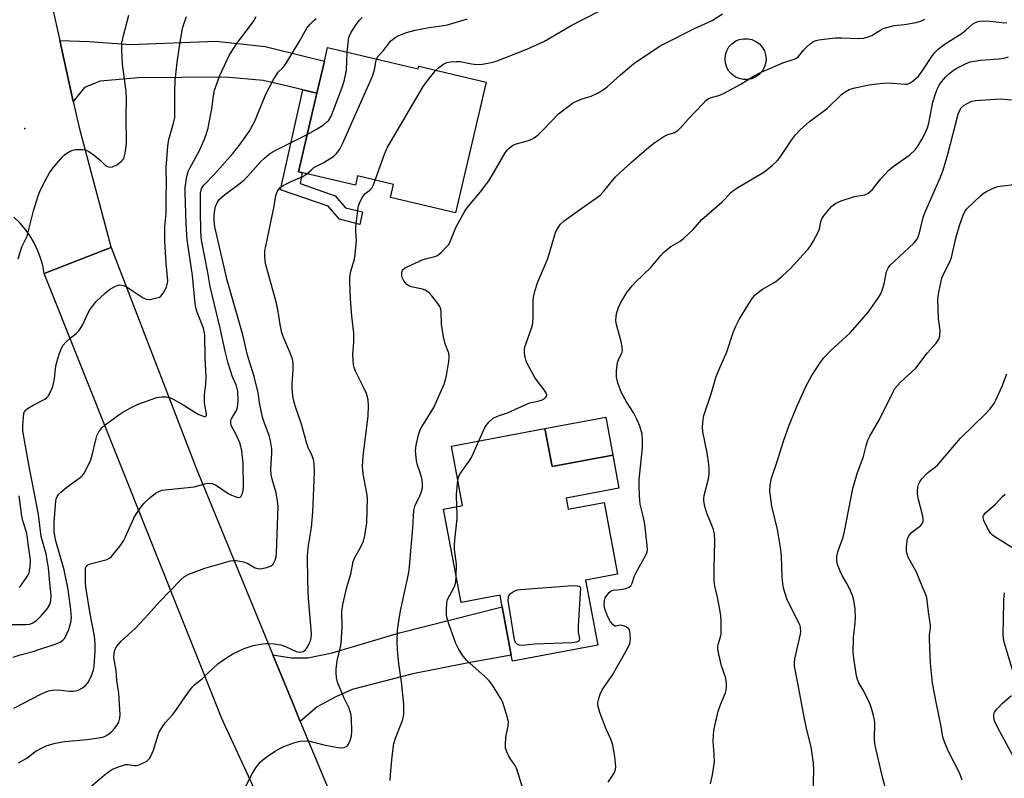
# Model space of a CAD drawing. Units: inches. Extents: x 1309761 to 1315761, y 509449 to 513449.
# Drawn here: x 1310070 to 1310367, y 510645 to 510874 of the extents above; entities that cross this region are included whole.
import ezdxf

# ---------------------------------------------------------------- set-up
doc = ezdxf.new("R2010")
doc.units = ezdxf.units.IN
doc.header["$MEASUREMENT"] = 0
for name, color, linetype in [('BLDG-Footprint', 5, 'Continuous'), ('CULTRL-Pad', 6, 'Continuous'), ('ELEV-Spot Elevation', 7, 'Continuous'), ('TRANS-Driveway', 251, 'Continuous'), ('TRANS-Non Street Sidewalk', 7, 'Continuous'), ('TRANS-Road', 130, 'Continuous'), ('Undefined', 1, 'Continuous')]:
    doc.layers.add(name, color=color, linetype=linetype)

msp = doc.modelspace()

# ---------------------------------------------------------------- linework, layer by layer
at = {"layer": 'BLDG-Footprint'}
for points, elevation in [([(1310162.9, 510865.14), (1310190.18, 510858.73), (1310190.37, 510859.54), (1310210.69, 510854.77), (1310201.43, 510815.39), (1310181.89, 510819.98), (1310182.82, 510823.91), (1310171.94, 510826.47), (1310171.27, 510823.64), (1310154.1, 510827.67), (1310159.68, 510851.42), (1310161.94, 510861.04)], 394.2), ([(1310228.45, 510750.32), (1310230.6, 510738.86), (1310248.92, 510742.29), (1310250.78, 510732.33), (1310234.87, 510729.35), (1310235.5, 510726), (1310246.34, 510728.03), (1310250.38, 510706.42), (1310240.72, 510704.61), (1310244.39, 510685.03), (1310218.65, 510680.21), (1310218.3, 510682.05), (1310215.59, 510696.55), (1310214.92, 510700.13), (1310203.16, 510697.92), (1310197.89, 510726.01), (1310203.62, 510727.09), (1310200.26, 510745.04)], 398.84)]:
    msp.add_lwpolyline(points, close=True, dxfattribs=dict(at, elevation=elevation))
at = {"layer": 'CULTRL-Pad'}
for points in [[(1310290.84, 510855.78), (1310289.57, 510855.51), (1310288.28, 510855.52), (1310287.01, 510855.8), (1310285.83, 510856.33), (1310284.78, 510857.1), (1310283.92, 510858.07), (1310283.28, 510859.19), (1310282.89, 510860.43), (1310282.76, 510861.71), (1310282.9, 510863), (1310283.31, 510864.23), (1310283.96, 510865.35), (1310284.83, 510866.31), (1310285.88, 510867.06), (1310287.07, 510867.59), (1310288.34, 510867.85), (1310289.63, 510867.84), (1310290.9, 510867.57), (1310292.08, 510867.03), (1310293.13, 510866.27), (1310293.99, 510865.3), (1310294.63, 510864.17), (1310295.02, 510862.94), (1310295.15, 510861.65), (1310295.01, 510860.36), (1310294.6, 510859.13), (1310293.95, 510858.01), (1310293.08, 510857.06), (1310292.03, 510856.3)], [(1310248.92, 510742.29), (1310230.6, 510738.86), (1310228.45, 510750.32), (1310246.77, 510753.75)]]:
    msp.add_lwpolyline(points, close=True, dxfattribs=at)
at = {"layer": 'ELEV-Spot Elevation'}
msp.add_point((1310071.54, 510840.77, 381.56), dxfattribs=at)
at = {"layer": 'TRANS-Driveway'}
for points in [[(1310159.68, 510851.42), (1310155.47, 510852.45), (1310151.27, 510853.48), (1310143.51, 510855.23), (1310132.07, 510856.24), (1310105.81, 510856.01), (1310094.35, 510855.04), (1310089.59, 510853.09), (1310086.21, 510848.92), (1310082.12, 510867.33), (1310090.94, 510866.97), (1310103.45, 510866.1), (1310129.26, 510867.1), (1310144.06, 510865.45), (1310156.23, 510862.44), (1310161.94, 510861.04)], [(1310154.66, 510662.05), (1310152.17, 510668.07), (1310146.4, 510682.09), (1310151.92, 510681.24), (1310156.91, 510681.2), (1310164.29, 510682.72), (1310184.63, 510688.78), (1310215.59, 510696.55), (1310218.3, 510682.05), (1310204.94, 510679.55), (1310188.6, 510676.4), (1310170.31, 510671.68), (1310165.42, 510669.46), (1310159.72, 510666.45)]]:
    msp.add_lwpolyline(points, close=True, dxfattribs=at)
at = {"layer": 'TRANS-Non Street Sidewalk'}
msp.add_lwpolyline([(1310159.68, 510851.42), (1310154.1, 510827.67), (1310155.21, 510827.41), (1310154.61, 510824.16), (1310165.19, 510820.47), (1310168.32, 510816.9), (1310173.4, 510815.7), (1310172.64, 510811.82), (1310166.48, 510813.45), (1310163.03, 510817.34), (1310148.66, 510822.24), (1310155.47, 510852.45)], close=True, dxfattribs=at)
at = {"layer": 'TRANS-Road'}
for points in [[(1310079.86, 510877.51), (1310082.12, 510867.33), (1310086.21, 510848.92), (1310087.94, 510841.1), (1310097.56, 510805.06), (1310097.62, 510804.9), (1310096.52, 510804.47), (1310077.46, 510797.03), (1310076.99, 510799.45), (1310076.32, 510801.83), (1310075.44, 510804.13), (1310074.36, 510806.35), (1310073.1, 510808.47), (1310071.65, 510810.47), (1310070.04, 510812.34), (1310068.28, 510814.07)], [(1310149.83, 510622.28), (1310131.43, 510662.02), (1310130.96, 510662.93), (1310077.46, 510797.03), (1310096.52, 510804.47), (1310097.62, 510804.9), (1310123.24, 510738.35), (1310146.4, 510682.09), (1310152.17, 510668.07), (1310154.66, 510662.05), (1310166.05, 510634.55)]]:
    msp.add_lwpolyline(points, dxfattribs=at)
at = {"layer": 'Undefined'}
for points, elevation in [([(1310067.09, 510691.3), (1310071.76, 510691.23), (1310073.05, 510691.4), (1310073.99, 510691.73), (1310075.11, 510692.48), (1310076.54, 510693.83), (1310078.38, 510696.11), (1310079.12, 510697.33), (1310079.45, 510698.41), (1310079.53, 510700.04), (1310079.1, 510703.86), (1310078.76, 510708.33), (1310077.98, 510712.57), (1310076.52, 510717.75), (1310075.69, 510724.44), (1310073.93, 510733.75), (1310073.06, 510737.73), (1310071.14, 510748.4), (1310070.97, 510749.83), (1310070.96, 510751.23), (1310071.14, 510753.66), (1310071.32, 510754.96), (1310071.59, 510755.64), (1310072.35, 510756.35), (1310074.05, 510757.33), (1310077.59, 510759.16), (1310078.24, 510759.65), (1310078.6, 510760.08), (1310079.44, 510761.57), (1310080, 510763.02), (1310080.49, 510765.26), (1310080.83, 510768.31), (1310081.06, 510769.61), (1310081.89, 510772.7), (1310082.7, 510774.8), (1310083.18, 510775.49), (1310083.97, 510776.33), (1310085.26, 510777.52), (1310087.08, 510778.99), (1310087.85, 510779.79), (1310088.89, 510781.33), (1310090.68, 510785.21), (1310091.4, 510786.4), (1310093.11, 510788.59), (1310095.81, 510791.13), (1310097.15, 510792.21), (1310098.94, 510793.24), (1310100, 510793.61), (1310100.83, 510793.59), (1310101.66, 510793.37), (1310102.42, 510792.98), (1310107.23, 510789.7), (1310108.21, 510789.32), (1310109.25, 510789.24), (1310111.44, 510789.69), (1310112.21, 510789.97), (1310112.65, 510790.24), (1310113.35, 510791.12), (1310114.28, 510792.99), (1310114.64, 510794.11), (1310114.68, 510794.88), (1310114.21, 510800.19), (1310113.83, 510806.8), (1310113.76, 510809.34), (1310113.84, 510811.12), (1310114.22, 510815.17), (1310114.18, 510820.57), (1310114.29, 510823.76), (1310114.2, 510828.95), (1310114.71, 510835.48), (1310114.99, 510837.43), (1310116.43, 510842.39), (1310116.78, 510844.09), (1310116.86, 510845.8), (1310116.8, 510851.74), (1310116.94, 510855.25), (1310117.48, 510860.63), (1310118.21, 510865.5), (1310118.91, 510869.85), (1310119.22, 510871.28), (1310120.33, 510874.56)], 384), ([(1310068.02, 510681.42), (1310070.16, 510682.14), (1310074.13, 510683.14), (1310075.55, 510683.58), (1310080.74, 510685.32), (1310082.2, 510685.97), (1310083.08, 510686.56), (1310083.61, 510687.16), (1310084.29, 510688.41), (1310084.85, 510689.74), (1310085.5, 510691.88), (1310085.65, 510693.33), (1310085.46, 510695.81), (1310084.63, 510701.85), (1310083.46, 510707.78), (1310080.88, 510716.81), (1310080.61, 510718.04), (1310080.48, 510719.14), (1310080.41, 510720.84), (1310080.44, 510721.99), (1310080.96, 510728.54), (1310081.12, 510729.37), (1310081.32, 510729.87), (1310081.82, 510730.54), (1310082.46, 510731.14), (1310084.3, 510732.65), (1310088.29, 510735.61), (1310088.93, 510736.18), (1310089.46, 510736.84), (1310090.43, 510738.58), (1310091.51, 510740.91), (1310091.91, 510742.29), (1310092.97, 510746.95), (1310093.32, 510748.08), (1310093.95, 510749.35), (1310094.76, 510750.5), (1310095.86, 510751.47), (1310099.9, 510754.49), (1310101.13, 510755.27), (1310103.89, 510756.79), (1310105.72, 510757.66), (1310111.37, 510759.64), (1310112.83, 510759.93), (1310114.18, 510759.87), (1310115.5, 510759.59), (1310116.56, 510759.11), (1310119.88, 510757.21), (1310122.82, 510755.29), (1310124.09, 510754.57), (1310125.63, 510754), (1310126.04, 510753.98), (1310126.2, 510754.03), (1310126.34, 510754.22), (1310126.39, 510754.73), (1310125.83, 510757.34), (1310125.74, 510758.49), (1310125.8, 510760.52), (1310126.13, 510763.72), (1310126.24, 510765.92), (1310126, 510771.65), (1310125.83, 510778.6), (1310125.42, 510780.62), (1310123.55, 510785.42), (1310123.19, 510786.76), (1310122.99, 510787.88), (1310122.13, 510796.42), (1310120.58, 510807.22), (1310120.29, 510812.03), (1310119.93, 510821.46), (1310119.95, 510822.92), (1310120.32, 510825.82), (1310120.52, 510826.67), (1310120.89, 510827.77), (1310121.49, 510829.06), (1310124.15, 510833.91), (1310125.68, 510837.34), (1310126.18, 510838.69), (1310126.86, 510840.87), (1310127.12, 510842.03), (1310127.95, 510846.74), (1310128.44, 510850.63), (1310128.82, 510852.32), (1310130.43, 510856.77), (1310133.3, 510862.94), (1310135.74, 510866.69), (1310139.64, 510871.8), (1310140.65, 510873.27), (1310141.39, 510874.56)], 386), ([(1310068.24, 510666.08), (1310076.6, 510670.32), (1310078.76, 510671.24), (1310079.89, 510671.51), (1310081.65, 510671.61), (1310085.06, 510671.18), (1310086.15, 510671.13), (1310086.86, 510671.22), (1310087.69, 510671.5), (1310088.99, 510672.15), (1310089.92, 510672.82), (1310090.62, 510673.72), (1310091.58, 510675.53), (1310092.27, 510677.49), (1310092.52, 510678.69), (1310092.77, 510683.36), (1310092.77, 510685.57), (1310092.56, 510687.76), (1310091.3, 510694.49), (1310090, 510702.55), (1310089.89, 510704.01), (1310089.84, 510707.22), (1310089.92, 510708.23), (1310090.17, 510708.92), (1310090.54, 510709.22), (1310091.29, 510709.51), (1310096.37, 510710.88), (1310097.13, 510711.24), (1310097.76, 510711.8), (1310100.31, 510714.99), (1310101.32, 510716.43), (1310101.85, 510717.47), (1310104.42, 510723.32), (1310105.15, 510724.54), (1310106.45, 510726.41), (1310107.52, 510727.75), (1310109.42, 510729.53), (1310110.97, 510730.82), (1310111.96, 510731.37), (1310113.03, 510731.74), (1310113.87, 510731.89), (1310122.65, 510732.8), (1310123.8, 510733.04), (1310126.25, 510733.78), (1310127.29, 510733.88), (1310128.06, 510733.73), (1310129.04, 510733.32), (1310132.9, 510730.72), (1310133.94, 510730.21), (1310135.03, 510729.79), (1310135.82, 510729.58), (1310136.5, 510729.62), (1310136.81, 510729.9), (1310137.15, 510730.55), (1310137.44, 510731.61), (1310137.51, 510732.76), (1310137.39, 510739.83), (1310137.05, 510743.63), (1310136.75, 510744.89), (1310136.38, 510745.97), (1310135.2, 510748.68), (1310134.05, 510750.8), (1310133.84, 510751.33), (1310133.71, 510752.07), (1310133.76, 510752.8), (1310133.92, 510753.27), (1310135.4, 510755.72), (1310135.73, 510756.7), (1310135.92, 510758.64), (1310135.79, 510761.64), (1310135.39, 510763.23), (1310134.14, 510766.2), (1310133.57, 510767.83), (1310132.92, 510770.04), (1310132, 510773.63), (1310130.48, 510780.54), (1310127.46, 510793.11), (1310126.78, 510797.41), (1310124.96, 510806.65), (1310124.78, 510808.01), (1310124.66, 510809.92), (1310124.54, 510815.87), (1310124.61, 510821.41), (1310124.73, 510822.27), (1310124.97, 510822.92), (1310125.64, 510823.81), (1310128.78, 510827.03), (1310134.36, 510833.26), (1310136.55, 510836.03), (1310139.2, 510839.83), (1310140.88, 510842.77), (1310144.42, 510851.32), (1310146.45, 510855.38), (1310148.01, 510857.71), (1310149.47, 510859.15), (1310150.3, 510860.28), (1310154.36, 510866.91), (1310156.64, 510871.01), (1310157.55, 510872.14), (1310158.79, 510873.36), (1310159.47, 510873.9)], 388), ([(1310069.61, 510801.48), (1310070.72, 510805.12), (1310072.06, 510807.87), (1310072.39, 510808.76), (1310074.19, 510815.97), (1310075.58, 510820.43), (1310076.1, 510821.79), (1310077.11, 510823.91), (1310079.02, 510827.42), (1310080.05, 510828.83), (1310082.92, 510832.21), (1310083.53, 510832.84), (1310084.21, 510833.38), (1310085.22, 510833.96), (1310086.02, 510834.27), (1310086.83, 510834.4), (1310087.95, 510834.45), (1310089.06, 510834.42), (1310089.87, 510834.31), (1310090.9, 510833.86), (1310092.58, 510832.64), (1310094.45, 510831.14), (1310096.04, 510829.55), (1310096.49, 510829.29), (1310097.24, 510829.11), (1310098.02, 510829.2), (1310099.3, 510829.86), (1310100.72, 510830.91), (1310101.12, 510831.3), (1310101.41, 510831.76), (1310101.68, 510832.54), (1310101.86, 510833.38), (1310102.24, 510836.26), (1310102.15, 510844.73), (1310102.23, 510849.62), (1310102.13, 510851.91), (1310101.5, 510856.44), (1310101.08, 510860.14), (1310100.8, 510864.55), (1310100.87, 510866.57), (1310101.31, 510868.79), (1310102.95, 510874.93)], 382), ([(1310168.85, 510863.74), (1310169.16, 510867.35), (1310169.31, 510868.18), (1310169.5, 510868.72), (1310170.05, 510869.77), (1310171.85, 510872.54), (1310172.54, 510873.46), (1310173.3, 510874.26)], 390), ([(1310177.62, 510861.68), (1310178.12, 510862.53), (1310179.78, 510864.29), (1310181.89, 510867.06), (1310182.96, 510868.01), (1310183.92, 510868.62), (1310186.65, 510869.67), (1310189.35, 510870.37), (1310193.57, 510871.19), (1310197.3, 510871.69), (1310199.02, 510872.05), (1310205.09, 510873.85)], 392), ([(1310181.76, 510644.25), (1310181.83, 510645.97), (1310182.34, 510651.43), (1310182.88, 510655.36), (1310183.38, 510657.03), (1310185.5, 510662.28), (1310185.74, 510663.16), (1310185.85, 510664.31), (1310185.86, 510667.21), (1310185.63, 510670.17), (1310185.23, 510674), (1310184.39, 510679.36), (1310183.97, 510683.73), (1310183.91, 510686.06), (1310184.03, 510689.52), (1310184.46, 510692.87), (1310184.89, 510695.38), (1310187, 510704.99), (1310187.47, 510707.58), (1310188.57, 510720.42), (1310188.88, 510725.61), (1310189.06, 510726.42), (1310189.33, 510727.21), (1310190.47, 510729.51), (1310191.14, 510731.09), (1310191.49, 510732.45), (1310191.48, 510733.9), (1310191.31, 510735.34), (1310190.93, 510736.66), (1310190, 510739.33), (1310189.7, 510740.73), (1310189.44, 510743.61), (1310189.61, 510745.32), (1310190.3, 510748.4), (1310190.8, 510749.89), (1310191.34, 510750.88), (1310194.97, 510756.7), (1310198.03, 510763.71), (1310198.46, 510764.99), (1310198.79, 510766.36), (1310199.47, 510770.5), (1310199.59, 510771.97), (1310199.43, 510773.09), (1310198.32, 510775.9), (1310197.81, 510777.99), (1310197.23, 510781.8), (1310197.18, 510785.55), (1310197.05, 510786.34), (1310196.78, 510787.1), (1310196.15, 510788.06), (1310194.29, 510790.34), (1310193.51, 510791.2), (1310192.84, 510791.73), (1310192.33, 510792.01), (1310191.51, 510792.3), (1310188.13, 510793), (1310187.4, 510793.31), (1310186.77, 510793.76), (1310185.91, 510794.85), (1310185.43, 510795.87), (1310185.32, 510796.41), (1310185.29, 510797.22), (1310185.36, 510797.73), (1310185.54, 510798.18), (1310186.1, 510798.7), (1310186.85, 510799.11), (1310191.69, 510801.25), (1310192.79, 510801.62), (1310195.24, 510802.17), (1310196, 510802.46), (1310197.13, 510803.35), (1310198.78, 510805.05), (1310199.34, 510805.73), (1310199.77, 510806.45), (1310201.58, 510810.96), (1310204.28, 510815.81), (1310205.33, 510817.21), (1310209.05, 510821.71), (1310211.54, 510825.03), (1310212.32, 510826.26), (1310216.43, 510833.45), (1310217.12, 510834.39), (1310217.75, 510834.98), (1310218.69, 510835.66), (1310219.45, 510836.06), (1310223.2, 510837.05), (1310224.51, 510837.54), (1310225.24, 510837.95), (1310226.36, 510838.85), (1310228.06, 510840.44), (1310232.53, 510845.16), (1310235.81, 510847.75), (1310236.8, 510848.43), (1310237.56, 510848.84), (1310239.69, 510849.68), (1310242.43, 510850.56), (1310244.27, 510851.44), (1310246.06, 510852.44), (1310247.24, 510853.34), (1310251.25, 510856.91), (1310255.27, 510860.33), (1310262.86, 510865.48), (1310264.21, 510866.24), (1310273.58, 510870.93), (1310278.9, 510873.33), (1310282.03, 510875.31)], 396), ([(1310195.58, 510858.32), (1310196.42, 510859.17), (1310197.85, 510860.12), (1310198.87, 510860.63), (1310199.97, 510860.89), (1310201.7, 510861.01), (1310202.85, 510860.98), (1310206.34, 510860.22), (1310207.95, 510860.03), (1310209.64, 510860.16), (1310212.75, 510860.75), (1310214.09, 510861.21), (1310223.03, 510864.71), (1310228.31, 510867.13), (1310236.35, 510871.83), (1310244.79, 510876.19)], 394), ([(1310208.56, 510746.59), (1310209.91, 510749.75), (1310210.47, 510750.88), (1310211.55, 510752.26), (1310212.82, 510753.44), (1310214.12, 510754.07), (1310217.18, 510755.1), (1310223.55, 510757.99), (1310224.32, 510758.2), (1310226.34, 510758.55), (1310227.44, 510758.89), (1310228.35, 510759.43), (1310228.71, 510759.75), (1310228.96, 510760.11), (1310229.01, 510760.51), (1310228.74, 510761.19), (1310227.92, 510762.38), (1310225.53, 510765.5), (1310223.04, 510770.18), (1310222.69, 510770.99), (1310222.47, 510771.81), (1310222.32, 510772.94), (1310222.3, 510774.07), (1310222.42, 510774.91), (1310222.66, 510775.73), (1310224.41, 510780.63), (1310224.8, 510782.01), (1310224.94, 510784.06), (1310224.92, 510789.21), (1310225.09, 510790.35), (1310225.51, 510792.04), (1310226.19, 510794.26), (1310229.31, 510801.62), (1310231.39, 510808.71), (1310231.76, 510809.7), (1310232.16, 510810.45), (1310233.18, 510811.92), (1310234.23, 510812.94), (1310240.27, 510817.29), (1310243.94, 510819.76), (1310245.1, 510820.66), (1310246.23, 510821.88), (1310248.78, 510825.14), (1310249.77, 510826.2), (1310254.54, 510830.67), (1310259.75, 510835.17), (1310261.63, 510836.6), (1310264.3, 510838.39), (1310265.35, 510838.88), (1310267.55, 510839.61), (1310268.51, 510840.2), (1310269.31, 510840.96), (1310271.77, 510843.69), (1310276.15, 510848.34), (1310276.98, 510849.17), (1310277.65, 510849.71), (1310278.62, 510850.13), (1310280.92, 510850.69), (1310282.27, 510851.29), (1310287.51, 510854.11), (1310291.37, 510856.51), (1310293.67, 510857.79), (1310296.33, 510858.87), (1310300.22, 510860.59), (1310303.33, 510861.52), (1310304.09, 510861.86), (1310304.9, 510862.52), (1310306.51, 510864.52), (1310307.29, 510865.32), (1310308.55, 510866.42), (1310309.49, 510866.98), (1310310.27, 510867.26), (1310311.1, 510867.45), (1310316.01, 510868.07), (1310317.96, 510868.12), (1310322.96, 510867.9), (1310324.62, 510868.05), (1310325.98, 510868.38), (1310327.02, 510868.76), (1310329.74, 510870.54), (1310330.48, 510870.89), (1310331.56, 510871.25), (1310333.78, 510871.81), (1310336.94, 510872.16), (1310340.38, 510872.77), (1310342.05, 510873.18), (1310343.07, 510873.68)], 398), ([(1310247.56, 510643.7), (1310249.28, 510646.49), (1310249.7, 510647.5), (1310249.82, 510648.31), (1310249.78, 510649.44), (1310249.56, 510651.44), (1310248.92, 510654.91), (1310248.3, 510656.7), (1310246.92, 510659.67), (1310244.96, 510664.72), (1310244.45, 510666.87), (1310244.41, 510667.69), (1310244.49, 510668.26), (1310245.15, 510670.24), (1310245.76, 510671.6), (1310248.72, 510675.86), (1310253.33, 510684.02), (1310254.01, 510685.5), (1310254.14, 510686.03), (1310254.21, 510686.88), (1310254.19, 510688.32), (1310254.1, 510689.15), (1310253.95, 510689.64), (1310253.67, 510690.06), (1310252.76, 510690.64), (1310251.7, 510690.99), (1310251.17, 510691.02), (1310249.89, 510690.73), (1310249.5, 510690.8), (1310248.94, 510691.23), (1310248.26, 510692.06), (1310247.46, 510693.54), (1310246.56, 510696.01), (1310246.35, 510697.13), (1310246.39, 510698.48), (1310246.66, 510699.25), (1310247.1, 510699.98), (1310247.79, 510700.86), (1310248.41, 510701.38), (1310249.16, 510701.63), (1310251.22, 510701.78), (1310252.86, 510702.1), (1310253.85, 510702.47), (1310254.32, 510702.87), (1310254.8, 510703.76), (1310255.51, 510705.96), (1310255.86, 510706.76), (1310259.02, 510712.34), (1310259.28, 510713.13), (1310259.34, 510713.67), (1310259.28, 510715.09), (1310258.53, 510721.47), (1310258.17, 510723.5), (1310257.21, 510727.49), (1310256.96, 510729.91), (1310256.86, 510733.16), (1310256.9, 510734.98), (1310257.92, 510744.48), (1310257.92, 510746.86), (1310257.77, 510748.63), (1310257.12, 510751.09), (1310256.19, 510753.17), (1310255.25, 510754.93), (1310253.08, 510758.38), (1310251.53, 510761.11), (1310250.44, 510764.13), (1310250.07, 510765.79), (1310250.08, 510767.74), (1310250.37, 510770.25), (1310250.72, 510771.33), (1310251.66, 510773.07), (1310251.86, 510773.83), (1310251.79, 510774.91), (1310251.45, 510776.57), (1310250.12, 510781.29), (1310249.87, 510782.7), (1310249.91, 510784.15), (1310250.11, 510785.28), (1310250.66, 510786.84), (1310251.24, 510788.11), (1310253.2, 510791.32), (1310254.76, 510793.33), (1310255.88, 510794.57), (1310260.38, 510798.89), (1310263.41, 510802.52), (1310264.21, 510803.37), (1310266.47, 510805.21), (1310269.2, 510806.8), (1310270.36, 510807.67), (1310273.12, 510810.36), (1310275.75, 510813.3), (1310281.8, 510818.56), (1310282.8, 510819.54), (1310284.46, 510821.37), (1310285.42, 510822.22), (1310286.61, 510823.02), (1310294.44, 510827.62), (1310295.4, 510828.28), (1310296.95, 510829.6), (1310298.45, 510830.98), (1310299.22, 510831.83), (1310302.78, 510837.28), (1310304.02, 510838.83), (1310305.39, 510840.36), (1310308.28, 510842.86), (1310313.6, 510846.8), (1310317.94, 510850.99), (1310318.97, 510851.86), (1310320.16, 510852.51), (1310321.48, 510852.96), (1310326.28, 510853.91), (1310328.51, 510854.27), (1310330.45, 510854.48), (1310331.89, 510854.51), (1310337.2, 510854.09), (1310337.74, 510854.15), (1310338.46, 510854.39), (1310339.63, 510855.19), (1310341.08, 510856.59), (1310342.38, 510858.35), (1310345.13, 510862.49), (1310346.04, 510863.64), (1310347.05, 510864.7), (1310348.88, 510866.14), (1310354.27, 510869.48), (1310355.53, 510870.49), (1310357.4, 510872.19), (1310358.06, 510872.65), (1310359, 510873.07), (1310360.12, 510873.21), (1310362.74, 510873.13), (1310366.27, 510872.75), (1310367.72, 510872.66)], 400), ([(1310156.64, 510827.07), (1310158, 510828.36), (1310158.77, 510828.97), (1310161.76, 510830.52), (1310164.76, 510832.46), (1310165.63, 510833.22), (1310166.62, 510834.54), (1310167.42, 510836.11), (1310176.42, 510856.58), (1310177.07, 510858.5), (1310177.41, 510860.8), (1310177.62, 510861.68)], 392), ([(1310156.76, 510839.01), (1310159.74, 510840.62), (1310161.68, 510841.92), (1310162.61, 510842.66), (1310163.23, 510843.27), (1310163.94, 510844.44), (1310165.02, 510847.09), (1310167.47, 510853.73), (1310168.01, 510855.41), (1310168.57, 510858.32), (1310168.66, 510861), (1310168.85, 510863.74)], 390), ([(1310278.4, 510643.18), (1310278.94, 510645.97), (1310279.55, 510649.81), (1310279.54, 510652.11), (1310279.22, 510656.09), (1310279.31, 510658.11), (1310279.5, 510659.83), (1310280.71, 510665.18), (1310281.5, 510667.33), (1310282.9, 510670.69), (1310283.13, 510671.47), (1310283.24, 510672.23), (1310283.26, 510673.29), (1310282.98, 510675.03), (1310281.75, 510678.84), (1310280.91, 510682.34), (1310280.64, 510683.8), (1310280.62, 510684.38), (1310280.73, 510685.18), (1310281.43, 510687.5), (1310281.58, 510688.32), (1310281.61, 510692.45), (1310281.49, 510693.92), (1310281.09, 510696.27), (1310280.49, 510699.5), (1310279.71, 510702.8), (1310279.49, 510704.38), (1310279.46, 510708.28), (1310279.67, 510716.42), (1310279.59, 510718.46), (1310279.25, 510719.87), (1310277.26, 510724.8), (1310276.72, 510726.8), (1310276.38, 510728.53), (1310276.36, 510729.38), (1310276.49, 510730.19), (1310277.82, 510735.13), (1310277.98, 510736.48), (1310278.03, 510737.84), (1310277.89, 510739.55), (1310277.38, 510743), (1310276.05, 510749.37), (1310275.96, 510750.81), (1310276.14, 510753.1), (1310276.34, 510754.21), (1310278.56, 510760.78), (1310280.11, 510766.05), (1310280.85, 510767.92), (1310283.31, 510773.43), (1310285.24, 510779.28), (1310285.99, 510781.14), (1310287.05, 510783.16), (1310289.7, 510787.66), (1310290.76, 510789.25), (1310291.79, 510790.51), (1310292.91, 510791.48), (1310294.11, 510792.36), (1310297.99, 510794.59), (1310300.03, 510796.26), (1310302.66, 510798.62), (1310305.25, 510801.59), (1310307.74, 510804.29), (1310308.41, 510805.22), (1310309.31, 510806.7), (1310311, 510809.71), (1310311.27, 510810.49), (1310311.62, 510812.59), (1310311.99, 510813.58), (1310312.8, 510814.77), (1310314.86, 510817.23), (1310315.51, 510817.79), (1310316.22, 510818.26), (1310317.83, 510818.96), (1310321.79, 510820.27), (1310324.98, 510820.78), (1310325.87, 510821.16), (1310326.48, 510821.65), (1310327.23, 510822.41), (1310329.75, 510825.55), (1310332.16, 510828.21), (1310333.52, 510829.3), (1310338.49, 510832.81), (1310340.09, 510834.31), (1310340.94, 510835.48), (1310342.16, 510837.5), (1310343.25, 510839.59), (1310343.85, 510840.93), (1310344.25, 510842.41), (1310345.44, 510848.66), (1310346.12, 510850.92), (1310346.73, 510852.58), (1310347.4, 510853.86), (1310348.03, 510854.8), (1310349.26, 510856.28), (1310350.08, 510857.08), (1310351.67, 510858.36), (1310352.65, 510858.99), (1310355.32, 510860.31), (1310356.69, 510860.83), (1310359.77, 510861.39), (1310365.3, 510861.76), (1310366.93, 510861.96), (1310368.3, 510862.39)], 402), ([(1310177.29, 510825.21), (1310180.06, 510833.06), (1310180.91, 510834.95), (1310191.64, 510853.24), (1310192.53, 510854.53), (1310195.58, 510858.32)], 394), ([(1310309.11, 510634.21), (1310309.52, 510647.38), (1310309.5, 510649.41), (1310308.79, 510654.35), (1310307.55, 510659.12), (1310306.75, 510662.78), (1310304.74, 510673.58), (1310303.69, 510678.66), (1310303.68, 510679.76), (1310303.86, 510680.91), (1310305.53, 510688.38), (1310305.63, 510689.21), (1310305.58, 510690.24), (1310305.39, 510691), (1310305.07, 510691.76), (1310301.52, 510698.68), (1310300.96, 510700.31), (1310300.45, 510702.25), (1310300.21, 510703.64), (1310300.02, 510705.6), (1310299.8, 510711.87), (1310299.6, 510713.88), (1310298.61, 510719.93), (1310296.86, 510726.92), (1310296.27, 510731.47), (1310296.34, 510733.23), (1310296.76, 510735.38), (1310298.63, 510740.66), (1310300.43, 510746.48), (1310302.12, 510751.34), (1310304.57, 510757.16), (1310307.33, 510763.4), (1310308.93, 510766.36), (1310311.53, 510770.3), (1310312.61, 510771.69), (1310314.63, 510773.81), (1310320.49, 510779.21), (1310324.16, 510783.28), (1310326.03, 510785.49), (1310328.86, 510789.48), (1310329.72, 510790.96), (1310330.23, 510792.32), (1310330.73, 510793.99), (1310331.46, 510797.63), (1310331.93, 510798.7), (1310332.6, 510799.55), (1310333.75, 510800.72), (1310339.84, 510806.34), (1310340.42, 510806.97), (1310340.82, 510807.6), (1310341.3, 510808.93), (1310342.55, 510813.98), (1310342.98, 510815.34), (1310347.62, 510825.91), (1310348.53, 510828.25), (1310349.92, 510833), (1310353.06, 510845.06), (1310353.46, 510846.12), (1310354.03, 510847.02), (1310354.86, 510847.76), (1310356.36, 510848.64), (1310357.16, 510848.97), (1310358.31, 510849.19), (1310365.73, 510849.75), (1310369.17, 510849.45)], 404), ([(1310069.63, 510649.52), (1310072.16, 510650.98), (1310074.58, 510652.88), (1310076.37, 510653.92), (1310077.98, 510654.68), (1310080.78, 510655.45), (1310083.63, 510656.02), (1310090.35, 510656.59), (1310095.06, 510657.31), (1310095.85, 510657.57), (1310096.72, 510658.06), (1310097.59, 510658.8), (1310098.62, 510659.89), (1310099.36, 510660.82), (1310099.9, 510661.85), (1310100.23, 510662.97), (1310100.33, 510664.14), (1310099.92, 510670.42), (1310099.37, 510674.44), (1310099.09, 510677.4), (1310098.47, 510681.25), (1310098.52, 510682.71), (1310098.79, 510683.83), (1310099.35, 510684.77), (1310100.63, 510686.27), (1310104.98, 510690.1), (1310108.83, 510694.24), (1310112.14, 510698), (1310118.62, 510704.72), (1310119.7, 510705.71), (1310121.08, 510706.45), (1310125.92, 510708.27), (1310133.59, 510710.47), (1310134.45, 510710.57), (1310135.3, 510710.54), (1310137.54, 510710.19), (1310138.59, 510709.76), (1310141.1, 510708.35), (1310141.81, 510708.13), (1310142.55, 510708.08), (1310144.56, 510708.43), (1310145.88, 510708.91), (1310146.45, 510709.44), (1310147.09, 510710.62), (1310147.4, 510711.7), (1310147.5, 510712.89), (1310147.95, 510726.81), (1310147.72, 510729.16), (1310147.43, 510730.9), (1310146.15, 510735.02), (1310145.83, 510736.41), (1310145.8, 510738.06), (1310146.13, 510743.03), (1310146.05, 510744.16), (1310145.69, 510746.67), (1310145.28, 510748.24), (1310143.85, 510751.95), (1310143.26, 510753.76), (1310142.46, 510757.55), (1310141.91, 510761.08), (1310140.8, 510766.03), (1310138.77, 510772.44), (1310137.3, 510778.57), (1310132.61, 510795.04), (1310128.9, 510811.14), (1310128.66, 510813.05), (1310128.68, 510814.69), (1310128.85, 510816.14), (1310129.12, 510817.27), (1310129.67, 510818.6), (1310130.27, 510819.5), (1310131.76, 510820.8), (1310136.55, 510824.31), (1310137.63, 510825.2), (1310138.77, 510826.34), (1310142.8, 510830.83), (1310143.82, 510831.83), (1310145.31, 510833.06), (1310146.48, 510833.83), (1310156.76, 510839.01)], 390), ([(1310089.83, 510641.02), (1310095.51, 510645.85), (1310096.84, 510646.86), (1310098, 510647.61), (1310100.09, 510648.48), (1310101.97, 510649.02), (1310102.76, 510649.03), (1310104.7, 510648.76), (1310105.27, 510648.77), (1310105.81, 510648.88), (1310107.62, 510649.65), (1310108.35, 510650.08), (1310108.79, 510650.44), (1310109.15, 510650.87), (1310109.59, 510651.57), (1310110.43, 510653.33), (1310111.82, 510658.01), (1310112.14, 510658.8), (1310112.68, 510659.77), (1310113.95, 510661.62), (1310116.13, 510663.99), (1310116.86, 510664.89), (1310119.95, 510669.47), (1310121.19, 510671.14), (1310122.29, 510672.53), (1310122.9, 510673.16), (1310125.12, 510674.94), (1310126.97, 510676.8), (1310129.78, 510679.35), (1310132.36, 510681.22), (1310134.34, 510682.42), (1310137.78, 510684.05), (1310140.5, 510684.89), (1310142.78, 510685.36), (1310144.24, 510685.55), (1310145.11, 510685.57), (1310146.82, 510685.41), (1310148.8, 510685.09), (1310150.18, 510684.64), (1310153.45, 510683.13), (1310154.01, 510682.97), (1310154.65, 510682.91), (1310155.48, 510683.11), (1310156.19, 510683.62), (1310156.84, 510684.47), (1310157.39, 510685.48), (1310157.7, 510686.29), (1310157.91, 510687.14), (1310158, 510688.57), (1310157.14, 510699.12), (1310156.95, 510704.26), (1310156.88, 510712.06), (1310157.14, 510715.11), (1310158, 510720.48), (1310158.43, 510725.15), (1310158.91, 510737.22), (1310158.83, 510739.89), (1310158.6, 510741.03), (1310158.25, 510742.13), (1310157.05, 510744.65), (1310156.61, 510745.8), (1310154.96, 510751.99), (1310153.3, 510756.61), (1310152.83, 510758.22), (1310152.46, 510760.1), (1310152.24, 510762.57), (1310152.24, 510763.68), (1310152.5, 510768.17), (1310152.49, 510769.58), (1310152.39, 510770.7), (1310152.19, 510771.51), (1310151.52, 510773.38), (1310149.66, 510777.56), (1310149.1, 510779.16), (1310148.58, 510781.64), (1310147.98, 510785.6), (1310147.46, 510788.1), (1310144.23, 510799.66), (1310144.04, 510800.8), (1310143.95, 510802.5), (1310144.01, 510803.92), (1310144.25, 510805.33), (1310146.67, 510816.87), (1310147.32, 510820.55), (1310147.55, 510821.36), (1310147.79, 510821.85), (1310148.58, 510822.95), (1310149.49, 510823.62), (1310151.89, 510824.77), (1310155.44, 510826.29), (1310156.64, 510827.07)], 392), ([(1310136.72, 510639.64), (1310140.24, 510646.48), (1310141.5, 510648.4), (1310142.57, 510649.72), (1310143.39, 510650.5), (1310145, 510651.71), (1310146.93, 510652.99), (1310148.68, 510654.02), (1310149.73, 510654.51), (1310153, 510655.67), (1310154.66, 510656.11), (1310156.09, 510656.17), (1310157.51, 510656.05), (1310161.75, 510654.95), (1310166.02, 510654.18), (1310167.14, 510654.06), (1310167.92, 510654.15), (1310168.76, 510654.59), (1310169.24, 510655.2), (1310169.68, 510656.27), (1310170.09, 510657.69), (1310170.23, 510658.86), (1310170.07, 510662.97), (1310169.9, 510664.42), (1310169.32, 510666.23), (1310167.81, 510669.23), (1310165.9, 510673.87), (1310165.59, 510675.26), (1310165.46, 510676.68), (1310165.44, 510677.82), (1310165.83, 510680.3), (1310166.8, 510684.49), (1310167, 510685.64), (1310167.26, 510690.38), (1310167.22, 510695.27), (1310167.52, 510697.3), (1310168.75, 510702.53), (1310169.91, 510706.4), (1310170.66, 510710.2), (1310171.05, 510711.24), (1310172.83, 510714.47), (1310173.68, 510716.35), (1310174.09, 510718.09), (1310174.72, 510721.94), (1310174.89, 510729.36), (1310174.7, 510730.83), (1310173.62, 510736.68), (1310173.43, 510738.86), (1310173.65, 510742.06), (1310175.09, 510754.08), (1310175.26, 510757.21), (1310175.13, 510758.96), (1310174.59, 510760.86), (1310173.67, 510762.98), (1310171.29, 510767.62), (1310170.92, 510768.69), (1310170.76, 510769.52), (1310170.55, 510772.63), (1310170.77, 510776.51), (1310170.81, 510779.09), (1310170.22, 510784.18), (1310169.81, 510789.47), (1310169.63, 510794.36), (1310169.64, 510795.81), (1310169.88, 510797.81), (1310170.97, 510801.42), (1310171.26, 510802.79), (1310171.59, 510807.13), (1310171.42, 510809.75), (1310171.44, 510811.19), (1310172, 510816.04), (1310172.24, 510817.47), (1310172.74, 510818.8), (1310173.56, 510820.28), (1310174.27, 510821.14), (1310175.63, 510822.2), (1310176.22, 510822.81), (1310176.65, 510823.56), (1310177.29, 510825.21)], 394), ([(1310332.91, 510635.54), (1310330.24, 510645.23), (1310328.07, 510654.81), (1310327.89, 510656.59), (1310327.94, 510661.56), (1310327.84, 510662.42), (1310327.53, 510663.82), (1310326.85, 510666.33), (1310326.39, 510667.69), (1310324.67, 510671.11), (1310323.08, 510673.67), (1310322.7, 510674.64), (1310322.45, 510675.79), (1310321.62, 510681.08), (1310321.44, 510682.83), (1310321.54, 510687.36), (1310322.06, 510691.73), (1310322.15, 510693.17), (1310322.04, 510695.93), (1310321.57, 510698.56), (1310321.18, 510699.98), (1310320.26, 510702.09), (1310319.48, 510703.63), (1310318.08, 510705.99), (1310317.45, 510707.35), (1310316.7, 510709.3), (1310316.49, 510710.41), (1310316.52, 510711.8), (1310316.86, 510713.47), (1310318.35, 510717.58), (1310318.83, 510719.29), (1310321.34, 510732.29), (1310322.65, 510736.81), (1310324.5, 510741.89), (1310325.41, 510745.52), (1310325.82, 510746.79), (1310326.45, 510748.05), (1310329.35, 510753.03), (1310333.43, 510761.43), (1310334.02, 510762.41), (1310335.71, 510764.35), (1310340.29, 510768.5), (1310343.76, 510773.06), (1310346.45, 510776.1), (1310347.24, 510777.24), (1310347.55, 510778.3), (1310347.62, 510779.75), (1310347.19, 510783.51), (1310346.97, 510789.4), (1310347.24, 510791.39), (1310348.14, 510795.61), (1310348.56, 510796.68), (1310350.55, 510800.61), (1310351.09, 510801.91), (1310352.33, 510807.72), (1310353.44, 510811.51), (1310354.65, 510814.92), (1310355.21, 510815.89), (1310355.74, 510816.54), (1310359.8, 510820.46), (1310360.67, 510821.18), (1310361.64, 510821.77), (1310363.67, 510822.78), (1310365, 510823.27), (1310366.46, 510823.52), (1310370.02, 510823.94)], 406), ([(1310354.24, 510644.37), (1310353.46, 510646.5), (1310350.09, 510653.2), (1310348.92, 510655.88), (1310348.43, 510657.25), (1310347.95, 510660.48), (1310346.41, 510667.8), (1310345.39, 510673.57), (1310345.12, 510675.58), (1310344.73, 510679.58), (1310344.45, 510686.72), (1310344.46, 510688.2), (1310344.7, 510690.03), (1310344.73, 510691.08), (1310344.09, 510695.08), (1310343.59, 510699.39), (1310343.26, 510700.51), (1310342.21, 510702.84), (1310340.46, 510707.19), (1310338, 510711.51), (1310337.67, 510712.51), (1310337.53, 510713.29), (1310337.52, 510714.69), (1310337.67, 510716.36), (1310337.85, 510717.17), (1310338.18, 510717.88), (1310338.62, 510718.53), (1310339, 510718.94), (1310341.82, 510721.11), (1310342.33, 510721.76), (1310342.53, 510722.25), (1310342.56, 510723.04), (1310342.44, 510723.88), (1310341.15, 510728.96), (1310340.81, 510730.66), (1310340.79, 510731.51), (1310340.94, 510732.65), (1310341.15, 510733.47), (1310341.48, 510734.24), (1310342.13, 510735.14), (1310343.67, 510736.8), (1310344.31, 510737.36), (1310346.19, 510738.69), (1310346.84, 510739.28), (1310353.78, 510747.41), (1310361.35, 510754.77), (1310362.75, 510756.26), (1310363.9, 510757.86), (1310364.47, 510758.84), (1310366.32, 510763.12), (1310367.78, 510766.83)], 408), ([(1310202.16, 510734.87), (1310202.47, 510735.92), (1310202.95, 510736.83), (1310205.81, 510740.79), (1310206.41, 510741.77), (1310208.56, 510746.59)], 398), ([(1310201.86, 510726.75), (1310201.81, 510730.48), (1310202.16, 510734.87)], 398), ([(1310069.95, 510702.41), (1310072.13, 510705.44), (1310072.55, 510706.18), (1310072.87, 510706.98), (1310073.23, 510708.63), (1310073.3, 510710.61), (1310073.14, 510712.06), (1310072.57, 510715.56), (1310072.2, 510718.75), (1310071.13, 510722.17), (1310070.69, 510723.89), (1310069.84, 510730.05)], 382), ([(1310369.3, 510714.49), (1310364.14, 510717.71), (1310363.44, 510718.22), (1310362.83, 510718.79), (1310361.94, 510720.26), (1310360.85, 510722.63), (1310360.63, 510723.39), (1310360.64, 510723.87), (1310360.71, 510724.08), (1310361.37, 510724.88), (1310364.34, 510727.54), (1310366.41, 510729.88), (1310367.27, 510730.54)], 410), ([(1310201.72, 510705.61), (1310201.75, 510709.49), (1310201.21, 510714), (1310201.13, 510715.15), (1310201.23, 510716.64), (1310201.98, 510723.16), (1310201.98, 510724.84), (1310201.86, 510726.75)], 398), ([(1310221.97, 510641.23), (1310219.83, 510647.98), (1310219.45, 510648.75), (1310218.2, 510650.54), (1310217.61, 510651.54), (1310216.97, 510652.88), (1310216.6, 510653.98), (1310216.52, 510655.12), (1310216.64, 510657.15), (1310216.81, 510658.31), (1310217.37, 510660.58), (1310217.44, 510661.87), (1310217, 510663.85), (1310215.75, 510667.74), (1310215.21, 510668.79), (1310214.14, 510670.55), (1310212.39, 510673.25), (1310211.6, 510674.3), (1310210.45, 510675.46), (1310204.88, 510680.45), (1310203.75, 510681.73), (1310202.53, 510683.72), (1310201.57, 510685.53), (1310199.58, 510691.12), (1310199, 510693.03), (1310198.77, 510694.13), (1310198.73, 510695.56), (1310198.9, 510697.87), (1310199.07, 510698.7), (1310199.26, 510699.17), (1310200.74, 510701.86), (1310201.35, 510703.2), (1310201.59, 510704.21), (1310201.72, 510705.61)], 398), ([(1310369.49, 510677.54), (1310366.96, 510685.9), (1310366.73, 510687), (1310366.63, 510688.53), (1310366.77, 510692.56), (1310366.81, 510698.51), (1310366.92, 510699.99), (1310367.09, 510700.84)], 410), ([(1310371.56, 510648.06), (1310365.01, 510660.14), (1310364.07, 510662.24), (1310363.83, 510663.28), (1310363.87, 510664.28), (1310364.04, 510664.76), (1310364.32, 510665.22), (1310365.04, 510666.08), (1310366.43, 510667.53), (1310369.15, 510669.81)], 410)]:
    msp.add_lwpolyline(points, dxfattribs=dict(at, elevation=elevation))
at = {"layer": 'Undefined', "elevation": 400}
msp.add_lwpolyline([(1310221.55, 510684.88), (1310220.71, 510684.99), (1310220.04, 510685.31), (1310219.56, 510685.85), (1310219.27, 510686.6), (1310217.39, 510698.47), (1310217.43, 510699.64), (1310217.62, 510700.13), (1310217.96, 510700.53), (1310218.62, 510701.04), (1310219.37, 510701.44), (1310220.21, 510701.68), (1310221.09, 510701.79), (1310236.86, 510702.99), (1310238.24, 510702.93), (1310238.82, 510702.77), (1310239.12, 510702.56), (1310239.21, 510702.4), (1310238.5, 510690.77), (1310238.52, 510688.96), (1310238.84, 510686.93), (1310238.81, 510686.55), (1310238.62, 510686.24), (1310237.98, 510685.94), (1310236.58, 510685.72), (1310225.38, 510685.29)], close=True, dxfattribs=at)

doc.saveas('drawing.dxf')
